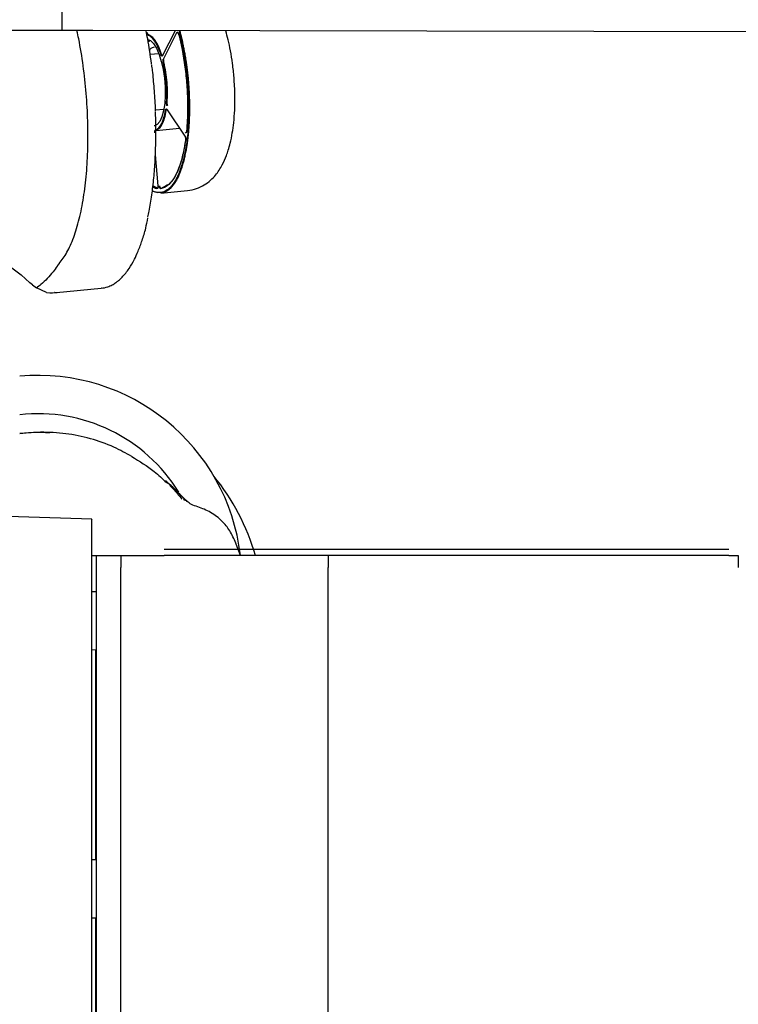
# Model space of a CAD drawing. Units: inches. Extents: x 5 to 302, y -199 to 193.
# Drawn here: x 117 to 124, y -84 to -75 of the extents above; entities that cross this region are included whole.
import ezdxf

# ---------------------------------------------------------------- set-up
doc = ezdxf.new("R2010")
doc.units = ezdxf.units.IN
doc.header["$MEASUREMENT"] = 0

msp = doc.modelspace()

# ---------------------------------------------------------------- linework, layer by layer
at = {"color": 7, "linetype": 'Continuous', "lineweight": 25, "ltscale": 18}
for p, q in [((117.6409, -75.053), (109.8455, -75.04)), ((126.3597, -75.0674), (117.9222, -75.0534)), ((118.6768, -75.0547), (118.5602, -75.2822)), ((118.5692, -75.314), (118.6938, -75.0708)), ((118.5272, -75.2661), (118.4468, -75.2736)), ((118.4976, -75.7804), (118.5744, -75.7732)), ((118.6008, -75.7762), (118.6041, -75.7812)), ((118.6041, -75.7812), (118.7669, -76.0216)), ((118.5014, -75.9682), (118.7171, -75.9481)), ((118.495, -76.1938), (118.5183, -76.4772)), ((118.5151, -76.4986), (118.4728, -76.4788)), ((118.5454, -76.5433), (118.7899, -76.5205)), ((118.519, -76.5428), (118.5013, -76.5363)), ((117.0314, -77.1227), (117.2635, -77.2951)), ((117.5999, -77.2091), (117.5952, -77.2136)), ((117.5999, -77.2091), (117.6103, -77.1956)), ((117.3441, -77.3658), (117.2635, -77.2951)), ((117.3674, -77.386), (117.3441, -77.3658)), ((117.3674, -77.386), (117.4044, -77.4136)), ((117.4951, -77.457), (117.4044, -77.4136)), ((117.5887, -77.4553), (117.9981, -77.4171)), ((117.9978, -77.4143), (118.0005, -77.4137)), ((117.4951, -77.457), (117.5267, -77.46)), ((117.5267, -77.4601), (117.5389, -77.459)), ((117.5389, -77.459), (117.5511, -77.4579)), ((117.5495, -77.4579), (117.5719, -77.4564)), ((117.573, -77.4552), (117.5689, -77.4558)), ((117.573, -77.4556), (117.5932, -77.4547)), ((117.4602, -78.7373), (117.2498, -78.7506)), ((117.3981, -78.7373), (117.4513, -78.7364)), ((117.4513, -78.7364), (117.5228, -78.7424)), ((118.5978, -79.1934), (118.5993, -79.195)), ((118.7796, -79.3656), (118.6808, -79.2681)), ((117.9124, -79.5371), (113.7337, -79.3912)), ((118.78, -79.3659), (118.7549, -79.3511)), ((119.2777, -79.8687), (119.2281, -79.7408)), ((123.7587, -79.8155), (118.5766, -79.8155)), ((117.9122, -79.8687), (117.9565, -79.8687)), ((117.9565, -91.9469), (117.9565, -79.8687)), ((118.178, -79.8687), (118.178, -79.9787)), ((118.178, -79.8687), (118.3956, -79.8687)), ((118.3956, -79.8687), (118.5766, -79.8687)), ((123.7587, -79.8687), (118.5766, -79.8687)), ((120.0825, -79.8687), (120.0825, -79.9787)), ((123.7587, -79.8687), (123.8473, -79.8687)), ((123.8473, -79.8687), (123.8473, -79.9787)), ((120.0825, -80.3338), (120.0825, -79.9787)), ((117.9122, -80.201), (117.9565, -80.201)), ((120.0825, -86.5807), (120.0825, -80.3338)), ((117.9122, -80.7314), (117.9565, -80.734)), ((117.9476, -82.6576), (117.9476, -80.7335)), ((117.9476, -80.8874), (117.9565, -80.8874)), ((117.9122, -82.6576), (117.9565, -82.6576)), ((117.9122, -83.1924), (117.9565, -83.1951)), ((117.9476, -87.0232), (117.9476, -83.1945))]:
    msp.add_line(p, q, dxfattribs=at)
at = {"color": 7, "linetype": 'Continuous', "lineweight": 25, "ltscale": 18, "flags": 128}
for points in [[(117.6409, -75.053), (117.6409, -75.0473), (117.641, -75.0307), (117.641, -75.0038), (117.6411, -74.9674), (117.6411, -74.9232), (117.6412, -74.8727), (117.6413, -74.818), (117.6414, -74.761)], [(117.9222, -75.0534), (117.8673, -75.0533), (117.8145, -75.0532), (117.7659, -75.0532), (117.7233, -75.0531), (117.6883, -75.053), (117.6623, -75.053), (117.6463, -75.053), (117.6409, -75.053)], [(118.4265, -75.1339), (118.4493, -75.1449), (118.4775, -75.1728), (118.5044, -75.2153), (118.5289, -75.2707), (118.5501, -75.3366), (118.567, -75.4105), (118.5791, -75.4892), (118.5857, -75.5695), (118.5866, -75.6482), (118.5818, -75.7221), (118.5714, -75.788), (118.556, -75.8434), (118.5361, -75.8859), (118.5125, -75.9138), (118.4862, -75.9259), (118.4837, -75.9262)]]:
    msp.add_lwpolyline(points, dxfattribs=at)
at = {"color": 7, "linetype": 'Continuous', "lineweight": 25, "ltscale": 324}
for centre, radius, start, end in [((117.4188, -80.0873), 1.8706, 6.71195, 95.18418), ((117.4188, -80.0873), 1.519, 31.76431, 96.38852), ((117.4502, -80.4329), 2.0428, 16.03219, 39.26777)]:
    msp.add_arc(centre, radius, start, end, dxfattribs=at)
at = {"color": 7, "linetype": 'Continuous', "lineweight": 25, "ltscale": 18}
for points, knots in [([(117.6128, -77.1908), (117.6371, -77.1587), (117.6857, -77.0946), (117.7474, -76.954), (117.7989, -76.7849), (117.8383, -76.5878), (117.8648, -76.3685), (117.8779, -76.1317), (117.8771, -75.8834), (117.8627, -75.6289), (117.834, -75.3757), (117.8042, -75.1814), (117.7806, -75.0784), (117.7748, -75.0532)], [0, 0, 0, 0, 0.096859, 0.193717, 0.290586, 0.387465, 0.484345, 0.581218, 0.67808, 0.774935, 0.87179, 0.968652, 1, 1, 1, 1]), ([(118.4596, -75.3614), (118.4594, -75.3594), (118.4512, -75.2801), (118.435, -75.1759), (118.4154, -75.0785), (118.4105, -75.0542)], [0, 0, 0, 0, 0.019064, 0.75512, 1, 1, 1, 1]), ([(118.4253, -75.0945), (118.425, -75.0944), (118.4247, -75.0943), (118.4242, -75.094), (118.4237, -75.0937), (118.4233, -75.0933), (118.4229, -75.0929), (118.4224, -75.0924), (118.422, -75.0919), (118.4217, -75.0914), (118.4212, -75.0908), (118.4208, -75.0901), (118.4204, -75.0894), (118.42, -75.0886), (118.4196, -75.0878), (118.4192, -75.0869), (118.4189, -75.086), (118.4185, -75.0851), (118.4182, -75.0841), (118.4179, -75.0834), (118.4176, -75.0824), (118.4173, -75.0813), (118.417, -75.0802), (118.4167, -75.0791), (118.4164, -75.078), (118.4161, -75.0768), (118.416, -75.0759), (118.4157, -75.0747), (118.4155, -75.0735), (118.4153, -75.0723), (118.4152, -75.0711), (118.415, -75.0698), (118.4149, -75.0687), (118.4149, -75.0682)], [0, 0, 0, 0, 0.048272, 0.072421, 0.120703, 0.144819, 0.16895, 0.217223, 0.241356, 0.265483, 0.289617, 0.33788, 0.362025, 0.38615, 0.43441, 0.45853, 0.482676, 0.530948, 0.555076, 0.579189, 0.603333, 0.651576, 0.67573, 0.699859, 0.748112, 0.772253, 0.796372, 0.82051, 0.868775, 0.892927, 0.917057, 0.958422, 1, 1, 1, 1]), ([(118.4292, -75.0897), (118.4282, -75.0892), (118.4263, -75.0881), (118.4236, -75.0829), (118.4215, -75.0759), (118.4209, -75.0705), (118.4205, -75.0678)], [0, 0, 0, 0, 0.250007, 0.500026, 0.750001, 1, 1, 1, 1]), ([(118.6938, -75.0708), (118.6945, -75.0697), (118.6959, -75.0676), (118.6987, -75.0669), (118.7017, -75.0688), (118.7049, -75.0737), (118.7065, -75.0789), (118.7073, -75.0816)], [0, 0, 0, 0, 0.17859, 0.357132, 0.566681, 0.774319, 1, 1, 1, 1]), ([(118.699, -75.0743), (118.6994, -75.0736), (118.7002, -75.0722), (118.7017, -75.0713), (118.7032, -75.0712), (118.7048, -75.072), (118.7064, -75.0737), (118.7078, -75.0762), (118.7092, -75.0794), (118.7099, -75.0819), (118.7103, -75.0832)], [0, 0, 0, 0, 0.124986, 0.249987, 0.374987, 0.499999, 0.624992, 0.749998, 0.874999, 1, 1, 1, 1]), ([(118.7139, -75.0547), (118.717, -75.0666), (118.7225, -75.0872), (118.732, -75.1268), (118.7424, -75.1733), (118.7519, -75.2208), (118.7607, -75.269), (118.7688, -75.3179), (118.776, -75.3673), (118.7824, -75.4174), (118.7882, -75.4681), (118.7918, -75.5089), (118.7936, -75.5293)], [0, 0, 0, 0, 0.08131, 0.142284, 0.264275, 0.386265, 0.447241, 0.569233, 0.691224, 0.752198, 0.875874, 1, 1, 1, 1]), ([(118.7188, -75.0547), (118.7198, -75.0584), (118.7241, -75.0743), (118.7343, -75.116), (118.7437, -75.1575), (118.7503, -75.1896), (118.7522, -75.1989), (118.7544, -75.2097), (118.7568, -75.2224), (118.7596, -75.2372), (118.7629, -75.2548), (118.7666, -75.2759), (118.771, -75.3017), (118.7761, -75.3336), (118.7819, -75.3733), (118.7882, -75.4209), (118.7937, -75.4682), (118.7971, -75.5034), (118.7987, -75.5214), (118.7991, -75.527), (118.7993, -75.5285), (118.7993, -75.529)], [0, 0, 0, 0, 0.025274, 0.11036, 0.280643, 0.297919, 0.31778, 0.340712, 0.367332, 0.398446, 0.435121, 0.478816, 0.531584, 0.596338, 0.676995, 0.77695, 0.887949, 0.965663, 0.990806, 0.997454, 1, 1, 1, 1]), ([(119.2178, -75.4845), (119.2136, -75.4411), (119.2054, -75.358), (119.1862, -75.2412), (119.1654, -75.141), (119.1494, -75.0821), (119.1422, -75.0554)], [0, 0, 0, 0, 0.291977, 0.558578, 0.799706, 1, 1, 1, 1]), ([(118.548, -75.2759), (118.5474, -75.2739), (118.544, -75.2637), (118.5292, -75.222), (118.5005, -75.161), (118.4613, -75.1106), (118.4361, -75.0993), (118.4253, -75.0945)], [0, 0, 0, 0, 0.020188, 0.100979, 0.427139, 0.753303, 1, 1, 1, 1]), ([(118.5532, -75.2729), (118.5444, -75.2484), (118.5267, -75.1993), (118.4955, -75.1443), (118.4625, -75.1045), (118.4403, -75.0947), (118.4292, -75.0897)], [0, 0, 0, 0, 0.25, 0.500002, 0.750001, 1, 1, 1, 1]), ([(118.4432, -75.1484), (118.4417, -75.1488), (118.4367, -75.15), (118.4324, -75.1539), (118.4293, -75.1566)], [0, 0, 0, 0, 0.282614, 1, 1, 1, 1]), ([(118.7073, -75.0816), (118.7072, -75.0819), (118.7071, -75.0824), (118.7075, -75.0827), (118.7076, -75.0828)], [0, 0, 0, 0, 0.669097, 1, 1, 1, 1]), ([(118.7073, -75.0816), (118.7079, -75.0838), (118.7108, -75.095), (118.7226, -75.1425), (118.744, -75.2404), (118.7678, -75.387), (118.7849, -75.5518), (118.7921, -75.7158), (118.7905, -75.8589), (118.7837, -75.9428), (118.7809, -75.9771)], [0, 0, 0, 0, 0.008104, 0.040524, 0.170439, 0.347254, 0.524066, 0.700835, 0.877605, 1, 1, 1, 1]), ([(118.7103, -75.0832), (118.7267, -75.1543), (118.7595, -75.2963), (118.7869, -75.529), (118.7977, -75.7616), (118.7883, -75.9036), (118.7836, -75.9747)], [0, 0, 0, 0, 0.25, 0.500001, 0.750001, 1, 1, 1, 1]), ([(118.4409, -75.2344), (118.4436, -75.2305), (118.4582, -75.209), (118.4746, -75.2057), (118.488, -75.203)], [0, 0, 0, 0, 0.1827, 1, 1, 1, 1]), ([(118.5606, -75.2835), (118.5605, -75.2838), (118.5602, -75.2842), (118.5598, -75.2849), (118.5594, -75.2853), (118.559, -75.2857), (118.5586, -75.286), (118.5582, -75.2863), (118.5578, -75.2865), (118.5575, -75.2866), (118.5571, -75.2867), (118.5567, -75.2868), (118.5563, -75.2867), (118.5558, -75.2867), (118.5554, -75.2866), (118.5549, -75.2864), (118.5545, -75.2862), (118.5541, -75.2859), (118.5536, -75.2856), (118.5533, -75.2853), (118.5529, -75.2849), (118.5524, -75.2844), (118.552, -75.2839), (118.5516, -75.2833), (118.5511, -75.2827), (118.5507, -75.282), (118.5504, -75.2815), (118.55, -75.2807), (118.5496, -75.2799), (118.5492, -75.2791), (118.5489, -75.2782), (118.5485, -75.2772), (118.5482, -75.2763), (118.548, -75.2759)], [0, 0, 0, 0, 0.048294, 0.072429, 0.120705, 0.144824, 0.168964, 0.217258, 0.241385, 0.265496, 0.289639, 0.337887, 0.362014, 0.386147, 0.43441, 0.45855, 0.482668, 0.530953, 0.555086, 0.5792, 0.603344, 0.651603, 0.675716, 0.699849, 0.748136, 0.772245, 0.796396, 0.820506, 0.868788, 0.892909, 0.917036, 0.958429, 1, 1, 1, 1]), ([(118.5637, -75.2793), (118.5629, -75.2804), (118.5614, -75.2826), (118.5585, -75.2821), (118.5556, -75.2791), (118.554, -75.275), (118.5532, -75.2729)], [0, 0, 0, 0, 0.24997, 0.500005, 0.750019, 1, 1, 1, 1]), ([(118.5606, -75.2835), (118.5605, -75.283), (118.5604, -75.2819), (118.561, -75.2806), (118.5621, -75.2796), (118.5632, -75.2794), (118.5637, -75.2793)], [0, 0, 0, 0, 0.2500472, 0.5000851, 0.750027, 1, 1, 1, 1]), ([(118.5683, -75.348), (118.5681, -75.3474), (118.5679, -75.3465), (118.5676, -75.345), (118.5674, -75.3438), (118.5672, -75.3426), (118.567, -75.3414), (118.5669, -75.3401), (118.5668, -75.3389), (118.5667, -75.338), (118.5666, -75.3367), (118.5665, -75.3355), (118.5664, -75.3342), (118.5664, -75.333), (118.5664, -75.3318), (118.5664, -75.3305), (118.5664, -75.3293), (118.5664, -75.3281), (118.5665, -75.327), (118.5665, -75.3261), (118.5666, -75.325), (118.5667, -75.3239), (118.5669, -75.3228), (118.567, -75.3217), (118.5672, -75.3207), (118.5674, -75.3197), (118.5675, -75.319), (118.5677, -75.3181), (118.568, -75.3172), (118.5682, -75.3164), (118.5685, -75.3157), (118.5688, -75.3149), (118.5691, -75.3143), (118.5692, -75.314)], [0, 0, 0, 0, 0.048276, 0.072417, 0.12068, 0.144819, 0.168956, 0.217213, 0.241341, 0.26546, 0.289603, 0.337858, 0.361999, 0.386137, 0.434395, 0.458533, 0.482633, 0.530922, 0.555052, 0.579159, 0.603268, 0.651552, 0.675698, 0.699812, 0.748071, 0.772214, 0.796333, 0.82046, 0.868738, 0.89287, 0.916999, 0.958407, 1, 1, 1, 1]), ([(118.5736, -75.3457), (118.5731, -75.3431), (118.5721, -75.338), (118.5718, -75.3297), (118.5725, -75.3223), (118.5738, -75.3191), (118.5744, -75.3175)], [0, 0, 0, 0, 0.249979, 0.499979, 0.749976, 1, 1, 1, 1]), ([(118.6038, -75.7122), (118.6052, -75.6827), (118.6081, -75.6238), (118.6034, -75.529), (118.5925, -75.4341), (118.5799, -75.3752), (118.5736, -75.3457)], [0, 0, 0, 0, 0.250001, 0.499998, 0.749998, 1, 1, 1, 1]), ([(118.4854, -75.5834), (118.4805, -75.5282), (118.4742, -75.4562), (118.465, -75.3849), (118.4629, -75.3682)], [0, 0, 0, 0, 0.765503, 1, 1, 1, 1]), ([(118.5981, -75.7107), (118.5982, -75.7084), (118.5991, -75.697), (118.6017, -75.6475), (118.6006, -75.5571), (118.5887, -75.4435), (118.5744, -75.3767), (118.5683, -75.348)], [0, 0, 0, 0, 0.020186, 0.10098, 0.427133, 0.753292, 1, 1, 1, 1]), ([(118.79, -76.5205), (118.8184, -76.5158), (118.873, -76.5067), (118.9439, -76.4715), (119.0017, -76.4285), (119.0597, -76.3679), (119.1086, -76.2932), (119.1441, -76.2131), (119.1669, -76.146), (119.1854, -76.0789), (119.2024, -75.9953), (119.2163, -75.8936), (119.225, -75.7774), (119.2275, -75.6384), (119.2212, -75.5377), (119.2178, -75.4845)], [0, 0, 0, 0, 0.075572, 0.145462, 0.209446, 0.267604, 0.36766, 0.448813, 0.49403, 0.551913, 0.631804, 0.705967, 0.792147, 0.890196, 1, 1, 1, 1]), ([(118.7936, -75.5293), (118.7938, -75.5318), (118.7949, -75.5444), (118.7973, -75.577), (118.7997, -75.6172), (118.8019, -75.6671), (118.803, -75.7068), (118.8036, -75.7561), (118.8034, -75.8048), (118.8022, -75.8527), (118.8001, -75.8999), (118.7973, -75.9463), (118.7934, -75.9915), (118.7888, -76.0356), (118.7834, -76.0786), (118.777, -76.1199), (118.7698, -76.1599), (118.762, -76.1986), (118.7532, -76.2352), (118.7437, -76.2703), (118.7336, -76.3037), (118.7226, -76.3348), (118.711, -76.3642), (118.7012, -76.3862), (118.6885, -76.4117), (118.6752, -76.4354), (118.6612, -76.4563), (118.6468, -76.4752), (118.6319, -76.492), (118.6165, -76.5059), (118.6007, -76.5177), (118.5845, -76.5272), (118.5679, -76.5338), (118.5511, -76.5382), (118.5341, -76.5403), (118.5167, -76.5394), (118.4993, -76.5363), (118.4852, -76.5318), (118.4734, -76.5271), (118.4687, -76.5244), (118.4675, -76.5237)], [0, 0, 0, 0, 0.004266, 0.021331, 0.055472, 0.072537, 0.106679, 0.123744, 0.157885, 0.192026, 0.209091, 0.243233, 0.277375, 0.294439, 0.328581, 0.362723, 0.379787, 0.413929, 0.44807, 0.465135, 0.499276, 0.533418, 0.550483, 0.584624, 0.601689, 0.635831, 0.669972, 0.687037, 0.721179, 0.75532, 0.772385, 0.806526, 0.840668, 0.857733, 0.891874, 0.926016, 0.94308, 0.977222, 0.994287, 1, 1, 1, 1]), ([(118.4979, -75.7881), (118.4976, -75.7797), (118.4954, -75.712), (118.49, -75.6434), (118.4854, -75.5834)], [0, 0, 0, 0, 0.124815, 1, 1, 1, 1]), ([(118.7993, -75.529), (118.7995, -75.5315), (118.8005, -75.544), (118.8029, -75.5767), (118.8051, -75.6168), (118.807, -75.6668), (118.8082, -75.7164), (118.8084, -75.7655), (118.8079, -75.8141), (118.8068, -75.8525), (118.8048, -75.8997), (118.802, -75.9461), (118.7987, -75.9847), (118.7964, -76.0077), (118.7956, -76.0158), (118.7947, -76.0247), (118.7936, -76.0347), (118.7923, -76.0456), (118.7908, -76.0577), (118.7891, -76.071), (118.7871, -76.0856), (118.7848, -76.1018), (118.782, -76.1196), (118.7787, -76.1392), (118.7748, -76.161), (118.7701, -76.1852), (118.7643, -76.2121), (118.7572, -76.2423), (118.7481, -76.2764), (118.7254, -76.3506), (118.6881, -76.435), (118.6322, -76.5046), (118.5858, -76.5381), (118.5555, -76.5394), (118.545, -76.5398)], [0, 0, 0, 0, 0.004825, 0.024131, 0.062753, 0.082058, 0.120681, 0.159305, 0.17861, 0.217233, 0.236538, 0.275161, 0.313784, 0.319085, 0.324976, 0.331522, 0.338795, 0.346875, 0.355853, 0.365836, 0.376948, 0.389337, 0.403183, 0.418712, 0.436209, 0.456051, 0.478746, 0.50501, 0.535879, 0.572921, 0.722007, 0.829986, 0.941095, 1, 1, 1, 1]), ([(118.4263, -76.7613), (118.4303, -76.7443), (118.4449, -76.6822), (118.4637, -76.5632), (118.4826, -76.4067), (118.496, -76.2267), (118.501, -76.0243), (118.5005, -75.8737), (118.4958, -75.7974), (118.4957, -75.7959)], [0, 0, 0, 0, 0.0644645, 0.2359792, 0.4039428, 0.5718836, 0.7867285, 0.9956913, 1, 1, 1, 1]), ([(118.4968, -75.9642), (118.4976, -75.9639), (118.5018, -75.9626), (118.5192, -75.9548), (118.5468, -75.9255), (118.5741, -75.8622), (118.585, -75.8067), (118.5897, -75.7828)], [0, 0, 0, 0, 0.020186, 0.100981, 0.427142, 0.75331, 1, 1, 1, 1]), ([(118.5014, -75.9682), (118.5117, -75.9632), (118.5323, -75.9534), (118.5588, -75.9136), (118.5809, -75.8586), (118.5905, -75.8095), (118.5953, -75.785)], [0, 0, 0, 0, 0.25, 0.500002, 0.750002, 1, 1, 1, 1]), ([(118.5897, -75.7828), (118.5898, -75.7823), (118.5899, -75.7815), (118.5902, -75.7804), (118.5904, -75.7795), (118.5907, -75.7786), (118.5909, -75.7778), (118.5912, -75.7771), (118.5915, -75.7764), (118.5917, -75.7759), (118.5921, -75.7753), (118.5924, -75.7747), (118.5928, -75.7742), (118.5931, -75.7737), (118.5935, -75.7733), (118.5939, -75.773), (118.5943, -75.7726), (118.5947, -75.7724), (118.5951, -75.7722), (118.5954, -75.7721), (118.5958, -75.772), (118.5962, -75.7719), (118.5966, -75.7719), (118.5971, -75.772), (118.5975, -75.7721), (118.598, -75.7723), (118.5983, -75.7724), (118.5987, -75.7727), (118.5992, -75.7731), (118.5996, -75.7735), (118.6002, -75.7741), (118.6007, -75.7747), (118.601, -75.7752)], [0, 0, 0, 0, 0.0483027, 0.0724158, 0.1207055, 0.1448404, 0.168957, 0.2172415, 0.2413756, 0.2654891, 0.289643, 0.3379032, 0.362023, 0.3861784, 0.4344268, 0.4585599, 0.4827131, 0.5309638, 0.5551095, 0.5792454, 0.6033572, 0.6516399, 0.675767, 0.6999004, 0.7481687, 0.7722931, 0.7964077, 0.8205417, 0.8688405, 0.8929622, 0.9170915, 1, 1, 1, 1]), ([(118.5953, -75.785), (118.5958, -75.7829), (118.5967, -75.7788), (118.5991, -75.7758), (118.6019, -75.7753), (118.6038, -75.7775), (118.6047, -75.7787)], [0, 0, 0, 0, 0.249998, 0.500014, 0.749998, 1, 1, 1, 1]), ([(118.6046, -75.7446), (118.6044, -75.7443), (118.6041, -75.7438), (118.6036, -75.7429), (118.6032, -75.7421), (118.6028, -75.7413), (118.6024, -75.7404), (118.602, -75.7395), (118.6017, -75.7385), (118.6014, -75.7378), (118.6011, -75.7368), (118.6008, -75.7357), (118.6005, -75.7346), (118.6002, -75.7335), (118.5999, -75.7324), (118.5997, -75.7312), (118.5994, -75.73), (118.5992, -75.7288), (118.599, -75.7276), (118.5988, -75.7267), (118.5987, -75.7255), (118.5985, -75.7242), (118.5984, -75.723), (118.5982, -75.7218), (118.5981, -75.7205), (118.598, -75.7193), (118.598, -75.7183), (118.5979, -75.7171), (118.5979, -75.7159), (118.5979, -75.7146), (118.5979, -75.7135), (118.598, -75.7122), (118.598, -75.7112), (118.5981, -75.7107)], [0, 0, 0, 0, 0.048277, 0.072418, 0.120699, 0.144843, 0.16895, 0.217226, 0.241366, 0.265493, 0.289609, 0.33789, 0.36201, 0.386153, 0.43442, 0.458536, 0.482662, 0.530934, 0.555055, 0.579198, 0.603314, 0.651577, 0.675709, 0.699851, 0.748102, 0.772242, 0.796372, 0.820493, 0.868786, 0.892908, 0.917027, 0.958431, 1, 1, 1, 1]), ([(118.6003, -75.7758), (118.6002, -75.7758), (118.5997, -75.7758), (118.6007, -75.7766), (118.6016, -75.7774)], [0, 0, 0, 0, 0.056566, 1, 1, 1, 1]), ([(118.601, -75.7752), (118.601, -75.7757), (118.6011, -75.7767), (118.6019, -75.7779), (118.6031, -75.7786), (118.6042, -75.7786), (118.6047, -75.7787)], [0, 0, 0, 0, 0.250131, 0.5, 0.749989, 1, 1, 1, 1]), ([(118.6092, -75.7404), (118.6083, -75.7388), (118.6065, -75.7356), (118.6046, -75.7282), (118.6035, -75.7199), (118.6037, -75.7148), (118.6038, -75.7122)], [0, 0, 0, 0, 0.2499855, 0.5000192, 0.7500197, 1, 1, 1, 1]), ([(118.4907, -75.9905), (118.4907, -75.9899), (118.4906, -75.989), (118.4905, -75.9874), (118.4905, -75.9862), (118.4905, -75.9849), (118.4905, -75.9837), (118.4905, -75.9825), (118.4906, -75.9814), (118.4906, -75.9805), (118.4907, -75.9794), (118.4908, -75.9783), (118.491, -75.9772), (118.4911, -75.9761), (118.4913, -75.9751), (118.4914, -75.9741), (118.4916, -75.9732), (118.4919, -75.9723), (118.4921, -75.9714), (118.4923, -75.9708), (118.4925, -75.9699), (118.4928, -75.9692), (118.4931, -75.9685), (118.4934, -75.9678), (118.4937, -75.9672), (118.4941, -75.9666), (118.4943, -75.9662), (118.4947, -75.9657), (118.495, -75.9653), (118.4954, -75.9649), (118.4958, -75.9646), (118.4962, -75.9644), (118.4966, -75.9642), (118.4968, -75.9642)], [0, 0, 0, 0, 0.048291, 0.072418, 0.120727, 0.144851, 0.168978, 0.217261, 0.24136, 0.265484, 0.289637, 0.33791, 0.362017, 0.38615, 0.434416, 0.45854, 0.482664, 0.530945, 0.555082, 0.579203, 0.603309, 0.651593, 0.675736, 0.699849, 0.748125, 0.772265, 0.796376, 0.820486, 0.86879, 0.892907, 0.917045, 0.958406, 1, 1, 1, 1]), ([(118.7809, -75.9771), (118.7807, -75.9793), (118.7801, -75.9836), (118.7782, -75.9885), (118.7757, -75.9915), (118.7725, -75.9917), (118.7703, -75.9892), (118.7692, -75.9879)], [0, 0, 0, 0, 0.1785668, 0.3571336, 0.5666955, 0.7743173, 1, 1, 1, 1]), ([(118.7836, -75.9747), (118.7834, -75.976), (118.7831, -75.9785), (118.7823, -75.9817), (118.7812, -75.9842), (118.7799, -75.9859), (118.7785, -75.9867), (118.7769, -75.9866), (118.7753, -75.9857), (118.7743, -75.9843), (118.7738, -75.9837)], [0, 0, 0, 0, 0.1250142, 0.2500029, 0.3750056, 0.4999935, 0.6250079, 0.7499887, 0.8749917, 1, 1, 1, 1]), ([(118.7718, -76.0556), (118.7715, -76.0578), (118.7701, -76.0683), (118.7635, -76.1121), (118.7478, -76.1947), (118.7186, -76.2975), (118.6789, -76.389), (118.6324, -76.4551), (118.5863, -76.4928), (118.5551, -76.5003), (118.5424, -76.5034)], [0, 0, 0, 0, 0.008104, 0.040524, 0.170441, 0.347255, 0.524067, 0.700835, 0.877605, 1, 1, 1, 1]), ([(118.7745, -76.0529), (118.7638, -76.115), (118.7423, -76.2394), (118.6886, -76.3764), (118.6254, -76.4694), (118.5766, -76.4867), (118.5535, -76.4948)], [0, 0, 0, 0, 0.2563116, 0.5126245, 0.7689368, 1, 1, 1, 1]), ([(118.7657, -76.0184), (118.7665, -76.0199), (118.7682, -76.0228), (118.7703, -76.0296), (118.7719, -76.0378), (118.7726, -76.0472), (118.7721, -76.0527), (118.7718, -76.0556)], [0, 0, 0, 0, 0.178596, 0.357125, 0.566685, 0.77434, 1, 1, 1, 1]), ([(118.7657, -76.0184), (118.7657, -76.0189), (118.7657, -76.0199), (118.7665, -76.0211), (118.7678, -76.0218), (118.7688, -76.0219), (118.7694, -76.0219)], [0, 0, 0, 0, 0.250027, 0.500012, 0.750003, 1, 1, 1, 1]), ([(118.7694, -76.0219), (118.7699, -76.0227), (118.7709, -76.0243), (118.7722, -76.0277), (118.7733, -76.0315), (118.7741, -76.0357), (118.7747, -76.0402), (118.775, -76.0446), (118.7749, -76.049), (118.7747, -76.0516), (118.7745, -76.0529)], [0, 0, 0, 0, 0.125006, 0.249997, 0.374988, 0.500007, 0.624994, 0.749988, 0.875001, 1, 1, 1, 1]), ([(118.5112, -76.5034), (118.5104, -76.5033), (118.506, -76.5027), (118.4929, -76.5003), (118.4804, -76.4942), (118.4715, -76.4898)], [0, 0, 0, 0, 0.0664, 0.3320513, 1, 1, 1, 1]), ([(118.5186, -76.477), (118.5187, -76.4795), (118.519, -76.4846), (118.5184, -76.492), (118.5169, -76.4983), (118.5144, -76.5028), (118.5123, -76.5032), (118.5112, -76.5034)], [0, 0, 0, 0, 0.1786032, 0.357136, 0.5666819, 0.7743151, 1, 1, 1, 1]), ([(118.5212, -76.4766), (118.5213, -76.4781), (118.5215, -76.481), (118.5214, -76.4853), (118.5209, -76.4892), (118.5202, -76.4926), (118.5192, -76.4954), (118.518, -76.4974), (118.5166, -76.4985), (118.5156, -76.4986), (118.5151, -76.4986)], [0, 0, 0, 0, 0.125004, 0.24999, 0.374978, 0.499998, 0.625011, 0.749997, 0.874986, 1, 1, 1, 1]), ([(118.5186, -76.477), (118.5184, -76.4769), (118.5182, -76.4769), (118.5186, -76.4768), (118.5196, -76.4767), (118.5207, -76.4766), (118.5212, -76.4766)], [0, 0, 0, 0, 0.250062, 0.5001, 0.750038, 1, 1, 1, 1]), ([(118.5424, -76.5034), (118.5415, -76.5033), (118.5397, -76.5031), (118.5369, -76.4999), (118.5342, -76.4944), (118.5318, -76.4864), (118.5311, -76.4802), (118.5307, -76.477)], [0, 0, 0, 0, 0.178569, 0.357118, 0.566683, 0.774304, 1, 1, 1, 1]), ([(118.5461, -76.4986), (118.5456, -76.4986), (118.5446, -76.4985), (118.543, -76.4974), (118.5414, -76.4954), (118.54, -76.4926), (118.5387, -76.4892), (118.5376, -76.4853), (118.5368, -76.481), (118.5365, -76.4781), (118.5364, -76.4766)], [0, 0, 0, 0, 0.12498, 0.249985, 0.374987, 0.499977, 0.62501, 0.749996, 0.874993, 1, 1, 1, 1]), ([(117.9981, -77.4171), (118.0185, -77.4138), (118.0538, -77.4079), (118.0977, -77.3879), (118.13, -77.3682), (118.1609, -77.3444), (118.1912, -77.316), (118.2232, -77.2794), (118.2617, -77.2263), (118.2999, -77.1601), (118.3398, -77.0736), (118.3748, -76.9781), (118.4061, -76.8787), (118.4206, -76.8036), (118.4267, -76.7716)], [0, 0, 0, 0, 0.0998, 0.173384, 0.237556, 0.286937, 0.348981, 0.420944, 0.489979, 0.608033, 0.698814, 0.807224, 0.917791, 1, 1, 1, 1]), ([(117.5952, -77.2136), (117.5822, -77.2316), (117.5523, -77.2729), (117.5022, -77.3299), (117.4515, -77.3784), (117.4179, -77.4035), (117.4044, -77.4136)], [0, 0, 0, 0, 0.218719, 0.499998, 0.799212, 1, 1, 1, 1]), ([(117.6128, -77.1908), (117.6123, -77.1915), (117.6112, -77.1929), (117.6106, -77.1947), (117.6103, -77.1956)], [0, 0, 0, 0, 0.499997, 1, 1, 1, 1]), ([(117.2498, -78.7492), (117.2695, -78.7468), (117.3151, -78.7411), (117.3681, -78.7386), (117.3981, -78.7373)], [0, 0, 0, 0, 0.432647, 1, 1, 1, 1]), ([(118.279, -78.9611), (118.2248, -78.931), (118.1037, -78.8635), (117.8993, -78.7938), (117.6736, -78.7449), (117.5196, -78.7398), (117.4424, -78.7373)], [0, 0, 0, 0, 0.211548, 0.472971, 0.735979, 1, 1, 1, 1]), ([(118.2789, -78.9614), (118.3496, -79.0044), (118.4635, -79.0736), (118.5604, -79.1647), (118.5971, -79.1992)], [0, 0, 0, 0, 0.621509, 1, 1, 1, 1]), ([(118.6733, -79.2607), (118.6675, -79.2548), (118.6409, -79.2281), (118.6108, -79.2047), (118.5873, -79.1864)], [0, 0, 0, 0, 0.219553, 1, 1, 1, 1]), ([(118.7627, -79.3525), (118.7344, -79.3221), (118.6804, -79.2642), (118.618, -79.2107), (118.5882, -79.1852)], [0, 0, 0, 0, 0.523057, 1, 1, 1, 1]), ([(118.6326, -79.2227), (118.6288, -79.2194), (118.6143, -79.2066), (118.6013, -79.1955), (118.5994, -79.1945), (118.5986, -79.194)], [0, 0, 0, 0, 0.167576, 0.639697, 1, 1, 1, 1]), ([(118.6278, -79.2247), (118.6371, -79.2345), (118.6556, -79.254), (118.6945, -79.2967), (118.7254, -79.3349), (118.7389, -79.3516)], [0, 0, 0, 0, 0.361722, 0.722013, 1, 1, 1, 1]), ([(118.758, -79.357), (118.7584, -79.3572), (118.764, -79.3591), (118.7721, -79.3625), (118.7796, -79.3656)], [0, 0, 0, 0, 0.071333, 1, 1, 1, 1]), ([(118.8695, -79.418), (118.8498, -79.4105), (118.8115, -79.3958), (118.7903, -79.3757), (118.78, -79.3659)], [0, 0, 0, 0, 0.511669, 1, 1, 1, 1]), ([(119.2281, -79.7408), (119.2104, -79.7027), (119.1767, -79.6302), (119.0938, -79.5365), (118.9927, -79.4604), (118.9099, -79.4319), (118.8695, -79.418)], [0, 0, 0, 0, 0.251657, 0.478287, 0.744848, 1, 1, 1, 1]), ([(117.9122, -92.29), (117.9122, -92.1367), (117.9122, -91.7442), (117.9122, -91.0978), (117.9122, -90.3576), (117.9122, -89.6128), (117.9122, -88.8681), (117.9122, -88.1274), (117.9122, -87.3949), (117.9122, -86.6744), (117.9122, -85.9701), (117.9122, -85.2856), (117.9122, -84.6247), (117.9122, -83.9911), (117.9122, -83.3882), (117.9122, -82.8192), (117.9122, -82.2874), (117.9122, -81.7955), (117.9122, -81.3464), (117.9122, -80.9424), (117.9122, -80.5857), (117.9122, -80.2783), (117.9122, -80.0219), (117.9122, -79.8181), (117.9122, -79.6666), (117.9122, -79.5738), (117.9122, -79.533), (117.9122, -79.5407), (117.9122, -79.5423)], [0, 0, 0, 0, 0.02575, 0.065922, 0.106094, 0.146266, 0.186437, 0.226609, 0.266781, 0.306953, 0.347124, 0.387296, 0.427468, 0.467639, 0.507811, 0.547983, 0.588155, 0.628326, 0.668498, 0.70867, 0.748842, 0.789013, 0.829185, 0.869357, 0.909529, 0.9497, 0.989872, 1, 1, 1, 1]), ([(117.9565, -79.8687), (117.9624, -79.8687), (117.9761, -79.8687), (118.0002, -79.8687), (118.0292, -79.8687), (118.0572, -79.8687), (118.0903, -79.8687), (118.1204, -79.8687), (118.1552, -79.8687), (118.1749, -79.8687), (118.1772, -79.8687), (118.178, -79.8687)], [0, 0, 0, 0, 0.01939, 0.044807, 0.090803, 0.164904, 0.240819, 0.391786, 0.544014, 0.853477, 1, 1, 1, 1]), ([(118.178, -80.4679), (118.178, -80.4308), (118.178, -80.3562), (118.178, -80.2341), (118.178, -80.1075), (118.178, -80.0215), (118.178, -79.9787)], [0, 0, 0, 0, 0.248754, 0.500001, 0.751247, 1, 1, 1, 1]), ([(118.178, -86.6226), (118.178, -86.3128), (118.178, -85.6927), (118.178, -84.7759), (118.178, -83.8719), (118.178, -82.9847), (118.178, -82.1193), (118.178, -81.2764), (118.178, -80.7373), (118.178, -80.4679)], [0, 0, 0, 0, 0.142512, 0.285225, 0.428384, 0.571613, 0.714773, 0.857486, 1, 1, 1, 1])]:
    msp.add_open_spline(points, degree=3, knots=knots, dxfattribs=at)

doc.saveas('drawing.dxf')
